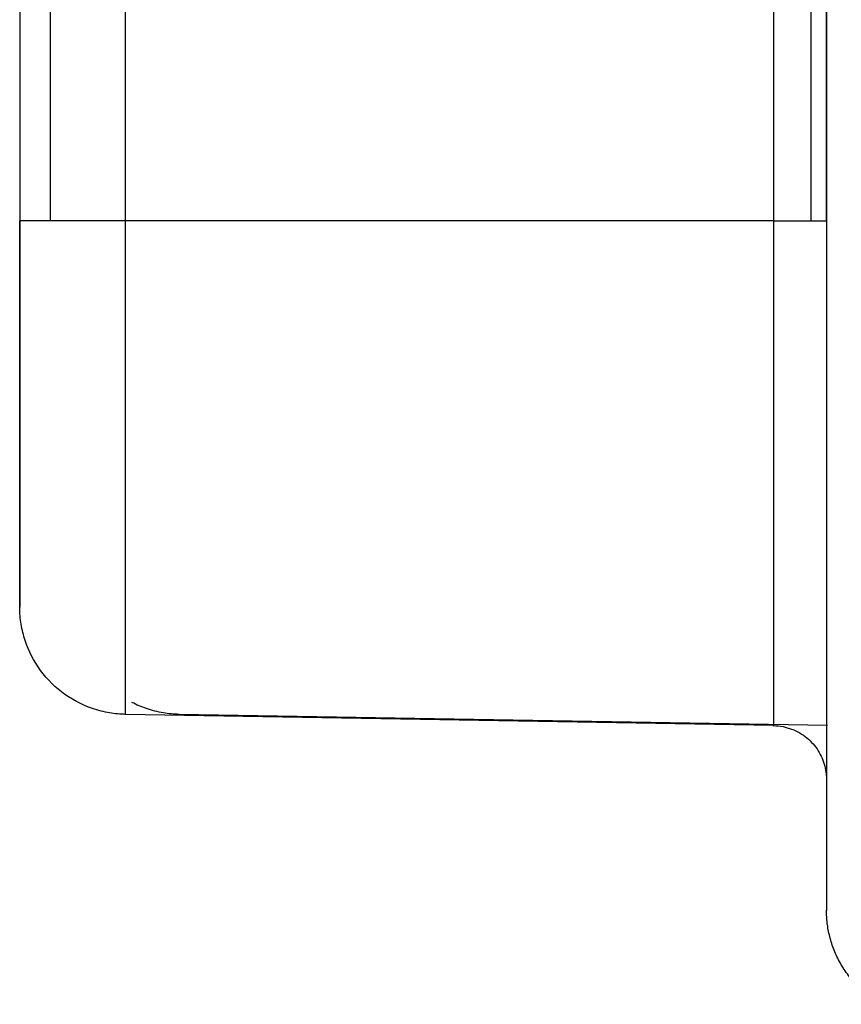
# Model space of a CAD drawing. Units: millimetres. Extents: x 52 to 956, y -969 to 1307.
# Drawn here: x 59 to 74, y 947 to 965 of the extents above; entities that cross this region are included whole.
import ezdxf

# ---------------------------------------------------------------- set-up
doc = ezdxf.new("R2010")
doc.units = ezdxf.units.MM
doc.layers.add('Moffat_Profiles', color=10, linetype='Continuous')

msp = doc.modelspace()

# ---------------------------------------------------------------- linework, layer by layer
at = {"layer": 'Moffat_Profiles'}
for p, q in [((58.866, 1000.71), (58.866, 961.71)), ((59.439, 961.71), (59.439, 1000.71)), ((60.831, 961.71), (60.831, 1000.71)), ((72.883, 996.255), (72.883, 961.71)), ((73.579, 961.71), (73.579, 996.255)), ((73.866, 961.71), (73.866, 996.255)), ((72.883, 961.71), (60.831, 961.71)), ((72.883, 952.321), (60.831, 952.531)), ((73.883, 952.321), (61.831, 952.531))]:
    msp.add_line(p, q, dxfattribs=at)
for points, weights, knots in [([(73.866, 996.255), (73.866, 987.897), (73.866, 968.391), (73.866, 948.886), (73.866, 948.886)], [1, 0.779176494828, 1, 0.779176494828, 1], [204.740951, 204.740951, 204.740951, 282.370476, 282.370476, 360, 360, 360]), ([(58.866, 961.71), (58.866, 954.531), (58.866, 954.531), (58.866, 954.531), (58.866, 961.71)], [1, 0.707106781187, 1, 0.707106781187, 1], [270, 270, 270, 360, 360, 450, 450, 450])]:
    msp.add_rational_spline(points, weights, degree=2, knots=knots, dxfattribs=at)
for points, weights in [([(59.439, 961.71), (58.866, 961.71), (58.866, 961.71)], [0.856625224577, 0.856625224577, 1]), ([(60.831, 961.71), (60.013, 961.71), (59.439, 961.71)], [1, 0.856625224577, 0.856625224577]), ([(60.831, 952.531), (60.831, 952.531), (60.831, 961.71)], [0.999989038613, 0.707112261982, 1]), ([(72.883, 961.71), (73.292, 961.71), (73.579, 961.71)], [1, 0.856625224577, 0.856625224577]), ([(72.883, 961.71), (72.883, 952.321), (72.883, 952.321)], [1, 0.707112261982, 0.999989038613]), ([(73.579, 961.71), (73.866, 961.71), (73.866, 961.71)], [0.856625224577, 0.856625224577, 1]), ([(74.896, 947.137), (73.866, 947.708), (73.866, 948.886)], [0.870412543477, 0.803864701967, 1])]:
    msp.add_rational_spline(points, weights, degree=2, dxfattribs=at)
for points, knots in [([(60.831, 952.531), (60.734, 952.533), (60.631, 952.542), (60.537, 952.558), (60.432, 952.576), (60.32, 952.604), (60.22, 952.638), (60.018, 952.707), (59.811, 952.818), (59.642, 952.949), (59.473, 953.079), (59.325, 953.238), (59.206, 953.415), (59.087, 953.592), (59.002, 953.774), (58.943, 953.979), (58.914, 954.082), (58.894, 954.18), (58.881, 954.285), (58.874, 954.338), (58.87, 954.389), (58.868, 954.443), (58.866, 954.472), (58.867, 954.501), (58.866, 954.531)], [0.034576, 0.034576, 0.034576, 0.034576, 0.32, 0.32, 0.32, 0.64, 0.64, 0.64, 1.28, 1.28, 1.28, 1.92, 1.92, 1.92, 2.56, 2.56, 2.56, 2.88, 2.88, 2.88, 3.04, 3.04, 3.04, 3.129045, 3.129045, 3.129045, 3.129045]), ([(61.831, 952.531), (61.734, 952.533), (61.631, 952.543), (61.537, 952.558), (61.432, 952.576), (61.32, 952.604), (61.22, 952.638), (61.13, 952.669), (61.039, 952.708), (60.951, 952.753)], [0.0345756, 0.0345756, 0.0345756, 0.0345756, 0.32, 0.32, 0.32, 0.64, 0.64, 0.64, 0.9246717, 0.9246717, 0.9246717, 0.9246717]), ([(72.883, 952.321), (72.941, 952.32), (72.999, 952.314), (73.058, 952.302), (73.162, 952.282), (73.276, 952.239), (73.368, 952.185), (73.46, 952.132), (73.547, 952.061), (73.617, 951.98), (73.688, 951.9), (73.743, 951.813), (73.785, 951.715), (73.827, 951.616), (73.851, 951.524), (73.861, 951.417), (73.864, 951.391), (73.865, 951.365), (73.865, 951.339), (73.866, 951.333), (73.866, 951.327), (73.866, 951.321)], [1.581409, 1.581409, 1.581409, 1.581409, 1.76, 1.76, 1.76, 2.08, 2.08, 2.08, 2.4, 2.4, 2.4, 2.72, 2.72, 2.72, 3.04, 3.04, 3.04, 3.12, 3.12, 3.12, 3.137857, 3.137857, 3.137857, 3.137857])]:
    msp.add_open_spline(points, degree=3, knots=knots, dxfattribs=at)

doc.saveas('drawing.dxf')
